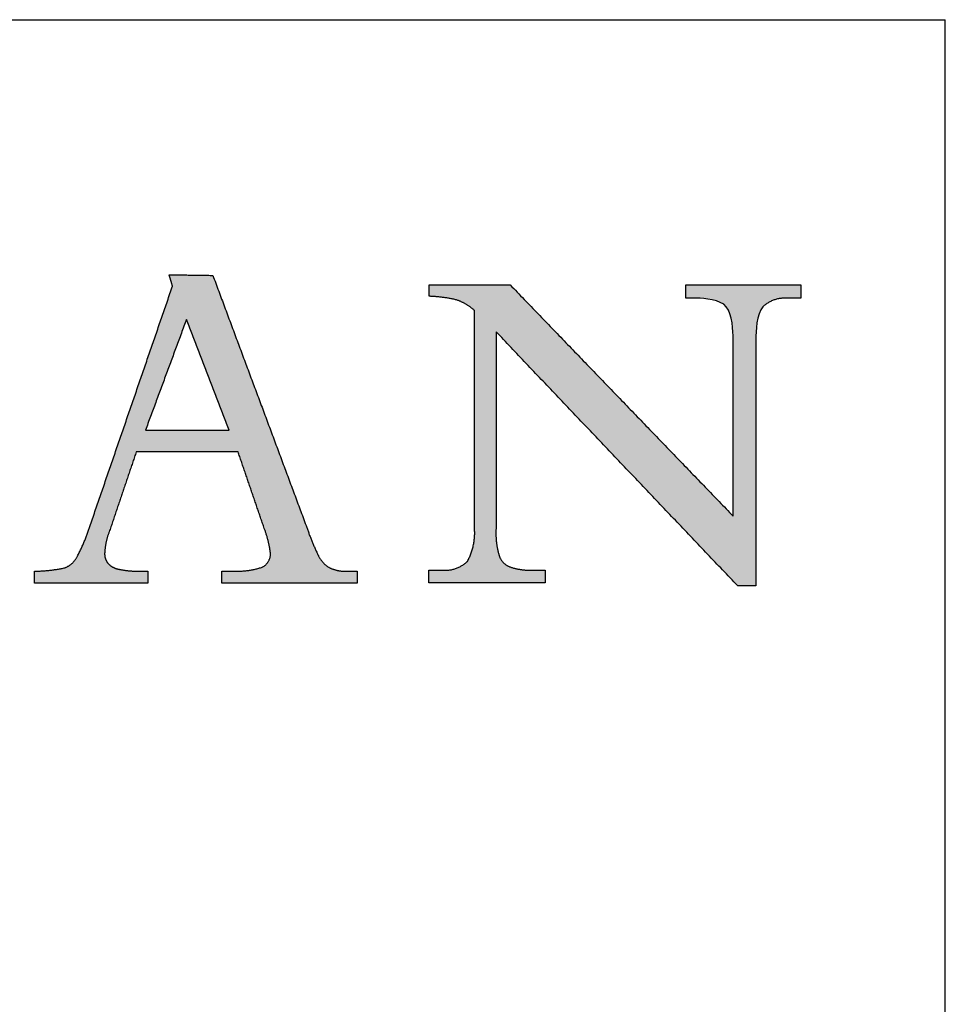
# Model space of a CAD drawing. Units: inches. Extents: x 0.4 to 10.6, y 0.4 to 8.1.
# Drawn here: x 10 to 10.6, y 7.5 to 8.1 of the extents above; entities that cross this region are included whole.
import ezdxf

# ---------------------------------------------------------------- set-up
doc = ezdxf.new("R2010")
doc.units = ezdxf.units.IN
doc.header["$MEASUREMENT"] = 0
doc.layers.add('LOGOS', color=7, linetype='Continuous')

# ---------------------------------------------------------------- blocks, each defined once
blk = doc.blocks.new('Block3')
at = {"layer": 'LOGOS'}
h = blk.add_hatch(color=7, dxfattribs=at)
edge = h.paths.add_edge_path(flags=0)
edge.add_spline(control_points=[(6.5072, 0.7579), (6.53, 0.7691), (6.5277, 0.7943)], knot_values=[0, 0, 0, 0.019375, 0.019375, 0.019375], weights=[1, 0.823995, 1], degree=2, periodic=0)
edge.add_spline(control_points=[(6.5277, 0.7943), (6.5236, 0.826), (6.5122, 0.8559)], knot_values=[0, 0, 0, 0.027722, 0.027722, 0.027722], weights=[1, 0.993001, 1], degree=2, periodic=0)
edge.add_spline(control_points=[(6.5122, 0.8559), (6.4791, 0.9527), (6.446, 1.0495)], knot_values=[0, 0, 0, 0.089178, 0.089178, 0.089178], weights=[1, 1, 1], degree=2, periodic=0)
edge.add_spline(control_points=[(6.446, 1.0495), (6.3172, 1.0495), (6.1884, 1.0494)], knot_values=[0, 0, 0, 0.112242, 0.112242, 0.112242], weights=[1, 1, 1], degree=2, periodic=0)
edge.add_spline(control_points=[(6.1884, 1.0494), (6.1542, 0.9483), (6.1201, 0.8471)], knot_values=[0, 0, 0, 0.093037, 0.093037, 0.093037], weights=[1, 1, 1], degree=2, periodic=0)
edge.add_spline(control_points=[(6.1201, 0.8471), (6.11, 0.8217), (6.1086, 0.7943)], knot_values=[0, 0, 0, 0.023629, 0.023629, 0.023629], weights=[1, 0.986263, 1], degree=2, periodic=0)
edge.add_spline(control_points=[(6.1086, 0.7943), (6.1075, 0.7789), (6.1175, 0.767)], knot_values=[0, 0, 0, 0.01286, 0.01286, 0.01286], weights=[1, 0.927355, 1], degree=2, periodic=0)
edge.add_spline(control_points=[(6.1175, 0.767), (6.1292, 0.7545), (6.1462, 0.7522)], knot_values=[0, 0, 0, 0.014337, 0.014337, 0.014337], weights=[1, 0.942452, 1], degree=2, periodic=0)
edge.add_spline(control_points=[(6.1462, 0.7522), (6.1731, 0.7469), (6.2005, 0.7477)], knot_values=[0, 0, 0, 0.023773, 0.023773, 0.023773], weights=[1, 0.993554, 1], degree=2, periodic=0)
edge.add_spline(control_points=[(6.2005, 0.7477), (6.2093, 0.7477), (6.2181, 0.7477)], knot_values=[0, 0, 0, 0.007667, 0.007667, 0.007667], weights=[1, 1, 1], degree=2, periodic=0)
edge.add_spline(control_points=[(6.2181, 0.7477), (6.2181, 0.7325), (6.2181, 0.7173)], knot_values=[0, 0, 0, 0.013265, 0.013265, 0.013265], weights=[1, 1, 1], degree=2, periodic=0)
edge.add_spline(control_points=[(6.2181, 0.7173), (6.0745, 0.7173), (5.931, 0.7173)], knot_values=[0, 0, 0, 0.125079, 0.125079, 0.125079], weights=[1, 1, 1], degree=2, periodic=0)
edge.add_spline(control_points=[(5.931, 0.7173), (5.931, 0.7325), (5.931, 0.7477)], knot_values=[0, 0, 0, 0.013265, 0.013265, 0.013265], weights=[1, 1, 1], degree=2, periodic=0)
edge.add_spline(control_points=[(5.931, 0.7477), (5.9702, 0.7479), (6.0085, 0.7563)], knot_values=[0, 0, 0, 0.034033, 0.034033, 0.034033], weights=[1, 0.994337, 1], degree=2, periodic=0)
edge.add_spline(control_points=[(6.0085, 0.7563), (6.0297, 0.7651), (6.0397, 0.7858)], knot_values=[0, 0, 0, 0.019115, 0.019115, 0.019115], weights=[1, 0.934253, 1], degree=2, periodic=0)
edge.add_spline(control_points=[(6.0397, 0.7858), (6.0588, 0.8218), (6.071, 0.8608)], knot_values=[0, 0, 0, 0.035488, 0.035488, 0.035488], weights=[1, 0.995741, 1], degree=2, periodic=0)
edge.add_spline(control_points=[(6.071, 0.8608), (6.1756, 1.1648), (6.2802, 1.4688)], knot_values=[0, 0, 0, 0.280138, 0.280138, 0.280138], weights=[1, 1, 1], degree=2, periodic=0)
edge.add_spline(control_points=[(6.2802, 1.4688), (6.2758, 1.4832), (6.2714, 1.4976)], knot_values=[0, 0, 0, 0.012965, 0.012965, 0.012965], weights=[1, 1, 1], degree=2, periodic=0)
edge.add_spline(control_points=[(6.2714, 1.4976), (6.3267, 1.4968), (6.3821, 1.4959)], knot_values=[0, 0, 0, 0.048245, 0.048245, 0.048245], weights=[1, 1, 1], degree=2, periodic=0)
edge.add_spline(control_points=[(6.3821, 1.4959), (6.5009, 1.1771), (6.6197, 0.8584)], knot_values=[0, 0, 0, 0.296453, 0.296453, 0.296453], weights=[1, 1, 1], degree=2, periodic=0)
edge.add_spline(control_points=[(6.6197, 0.8584), (6.6321, 0.8218), (6.649, 0.787)], knot_values=[0, 0, 0, 0.033647, 0.033647, 0.033647], weights=[1, 0.998138, 1], degree=2, periodic=0)
edge.add_spline(control_points=[(6.649, 0.787), (6.6584, 0.767), (6.6777, 0.7561)], knot_values=[0.033647, 0.033647, 0.033647, 0.052312, 0.052312, 0.052312], weights=[1, 0.953066, 1], degree=2, periodic=0)
edge.add_spline(control_points=[(6.6777, 0.7561), (6.6991, 0.7462), (6.7227, 0.7477)], knot_values=[0, 0, 0, 0.020141, 0.020141, 0.020141], weights=[1, 0.968795, 1], degree=2, periodic=0)
edge.add_spline(control_points=[(6.7227, 0.7477), (6.7351, 0.7477), (6.7475, 0.7477)], knot_values=[0, 0, 0, 0.010831, 0.010831, 0.010831], weights=[1, 1, 1], degree=2, periodic=0)
edge.add_spline(control_points=[(6.7475, 0.7477), (6.7475, 0.7325), (6.7475, 0.7173)], knot_values=[0, 0, 0, 0.013265, 0.013265, 0.013265], weights=[1, 1, 1], degree=2, periodic=0)
edge.add_spline(control_points=[(6.7475, 0.7173), (6.5761, 0.7173), (6.4047, 0.7173)], knot_values=[0, 0, 0, 0.149361, 0.149361, 0.149361], weights=[1, 1, 1], degree=2, periodic=0)
edge.add_spline(control_points=[(6.4047, 0.7173), (6.4047, 0.7325), (6.4047, 0.7477)], knot_values=[0, 0, 0, 0.013265, 0.013265, 0.013265], weights=[1, 1, 1], degree=2, periodic=0)
edge.add_spline(control_points=[(6.4047, 0.7477), (6.4187, 0.7477), (6.4327, 0.7477)], knot_values=[0, 0, 0, 0.012169, 0.012169, 0.012169], weights=[1, 1, 1], degree=2, periodic=0)
edge.add_spline(control_points=[(6.4327, 0.7477), (6.4709, 0.7459), (6.5072, 0.7579)], knot_values=[0, 0, 0, 0.032941, 0.032941, 0.032941], weights=[1, 0.983145, 1], degree=2, periodic=0)
edge = h.paths.add_edge_path(flags=0)
edge.add_spline(control_points=[(6.3155, 1.3847), (6.2635, 1.2444), (6.2116, 1.1041)], knot_values=[0, 0, 0, 0.130393, 0.130393, 0.130393], weights=[1, 1, 1], degree=2, periodic=0)
edge.add_spline(control_points=[(6.2116, 1.1041), (6.3177, 1.1041), (6.4237, 1.1041)], knot_values=[0, 0, 0, 0.092441, 0.092441, 0.092441], weights=[1, 1, 1], degree=2, periodic=0)
edge.add_spline(control_points=[(6.4237, 1.1041), (6.3696, 1.2444), (6.3155, 1.3847)], knot_values=[0, 0, 0, 0.131061, 0.131061, 0.131061], weights=[1, 1, 1], degree=2, periodic=0)
h = blk.add_hatch(color=7, dxfattribs=at)
edge = h.paths.add_edge_path(flags=0)
edge.add_spline(control_points=[(7.6978, 0.8872), (7.6978, 1.0918), (7.6978, 1.2963)], knot_values=[0, 0, 0, 0.178235, 0.178235, 0.178235], weights=[1, 1, 1], degree=2, periodic=0)
edge.add_spline(control_points=[(7.6978, 1.2963), (7.6978, 1.3149), (7.6978, 1.3336)], knot_values=[0, 0, 0, 0.01625, 0.01625, 0.01625], weights=[1, 1, 1], degree=2, periodic=0)
edge.add_spline(control_points=[(7.6978, 1.3336), (7.6978, 1.3553), (7.6965, 1.3968), (7.6808, 1.4165)], knot_values=[-0.037468, -0.037468, -0.037468, -0.037468, 0, 0, 0, 0], weights=[1, 1, 1, 1], degree=3, periodic=0)
edge.add_spline(control_points=[(7.6808, 1.4165), (7.666, 1.4351), (7.6254, 1.4381), (7.6063, 1.4381)], knot_values=[0, 0, 0, 0, 0.034699, 0.034699, 0.034699, 0.034699], weights=[1, 1, 1, 1], degree=3, periodic=0)
edge.add_spline(control_points=[(7.6063, 1.4381), (7.5922, 1.4381), (7.5782, 1.4381)], knot_values=[0, 0, 0, 0.012251, 0.012251, 0.012251], weights=[1, 1, 1], degree=2, periodic=0)
edge.add_spline(control_points=[(7.5782, 1.4381), (7.5782, 1.4549), (7.5782, 1.4718)], knot_values=[0, 0, 0, 0.014664, 0.014664, 0.014664], weights=[1, 1, 1], degree=2, periodic=0)
edge.add_spline(control_points=[(7.5782, 1.4718), (7.7238, 1.4718), (7.8693, 1.4718)], knot_values=[0, 0, 0, 0.126865, 0.126865, 0.126865], weights=[1, 1, 1], degree=2, periodic=0)
edge.add_spline(control_points=[(7.8693, 1.4718), (7.8693, 1.4549), (7.8693, 1.4381)], knot_values=[0, 0, 0, 0.014664, 0.014664, 0.014664], weights=[1, 1, 1], degree=2, periodic=0)
edge.add_spline(control_points=[(7.8693, 1.4381), (7.8542, 1.4381), (7.839, 1.4381)], knot_values=[0, 0, 0, 0.01321, 0.01321, 0.01321], weights=[1, 1, 1], degree=2, periodic=0)
edge.add_spline(control_points=[(7.839, 1.4381), (7.8013, 1.442), (7.773, 1.4167)], knot_values=[0, 0, 0, 0.03112, 0.03112, 0.03112], weights=[1, 0.914843, 1], degree=2, periodic=0)
edge.add_spline(control_points=[(7.773, 1.4167), (7.7573, 1.3971), (7.7556, 1.3551), (7.7554, 1.3334)], knot_values=[-0.037659, -0.037659, -0.037659, -0.037659, 0, 0, 0, 0], weights=[1, 1, 1, 1], degree=3, periodic=0)
edge.add_spline(control_points=[(7.7554, 1.3334), (7.7554, 1.3148), (7.7554, 1.2963)], knot_values=[0, 0, 0, 0.016167, 0.016167, 0.016167], weights=[1, 1, 1], degree=2, periodic=0)
edge.add_spline(control_points=[(7.7554, 1.2963), (7.7554, 1.0034), (7.7554, 0.7105)], knot_values=[0, 0, 0, 0.255239, 0.255239, 0.255239], weights=[1, 1, 1], degree=2, periodic=0)
edge.add_spline(control_points=[(7.7554, 0.7105), (7.7324, 0.7105), (7.7095, 0.7105)], knot_values=[0, 0, 0, 0.019959, 0.019959, 0.019959], weights=[1, 1, 1], degree=2, periodic=0)
edge.add_spline(control_points=[(7.7095, 0.7105), (7.4039, 1.032), (7.0983, 1.3535)], knot_values=[0, 0, 0, 0.386555, 0.386555, 0.386555], weights=[1, 1, 1], degree=2, periodic=0)
edge.add_spline(control_points=[(7.0983, 1.3535), (7.0983, 1.1229), (7.0983, 0.8922)], knot_values=[0, 0, 0, 0.200994, 0.200994, 0.200994], weights=[1, 1, 1], degree=2, periodic=0)
edge.add_spline(control_points=[(7.0983, 0.8922), (7.0983, 0.8733), (7.0983, 0.8543)], knot_values=[0, 0, 0, 0.016519, 0.016519, 0.016519], weights=[1, 1, 1], degree=2, periodic=0)
edge.add_spline(control_points=[(7.0983, 0.8543), (7.0966, 0.821), (7.1057, 0.789)], knot_values=[0, 0, 0, 0.028784, 0.028784, 0.028784], weights=[1, 0.986507, 1], degree=2, periodic=0)
edge.add_spline(control_points=[(7.1057, 0.789), (7.1115, 0.7672), (7.1324, 0.7589)], knot_values=[0.028784, 0.028784, 0.028784, 0.046972, 0.046972, 0.046972], weights=[1, 0.893957, 1], degree=2, periodic=0)
edge.add_spline(control_points=[(7.1324, 0.7589), (7.1605, 0.749), (7.1901, 0.7502)], knot_values=[0, 0, 0, 0.025565, 0.025565, 0.025565], weights=[1, 0.982072, 1], degree=2, periodic=0)
edge.add_spline(control_points=[(7.1901, 0.7502), (7.2063, 0.7502), (7.2225, 0.7502)], knot_values=[0, 0, 0, 0.014113, 0.014113, 0.014113], weights=[1, 1, 1], degree=2, periodic=0)
edge.add_spline(control_points=[(7.2225, 0.7502), (7.2225, 0.734), (7.2225, 0.7178)], knot_values=[0, 0, 0, 0.014154, 0.014154, 0.014154], weights=[1, 1, 1], degree=2, periodic=0)
edge.add_spline(control_points=[(7.2225, 0.7178), (7.0753, 0.7178), (6.9281, 0.7178)], knot_values=[0, 0, 0, 0.128271, 0.128271, 0.128271], weights=[1, 1, 1], degree=2, periodic=0)
edge.add_spline(control_points=[(6.9281, 0.7178), (6.9281, 0.734), (6.9281, 0.7502)], knot_values=[0, 0, 0, 0.014154, 0.014154, 0.014154], weights=[1, 1, 1], degree=2, periodic=0)
edge.add_spline(control_points=[(6.9281, 0.7502), (6.9449, 0.7502), (6.9616, 0.7502)], knot_values=[0, 0, 0, 0.014589, 0.014589, 0.014589], weights=[1, 1, 1], degree=2, periodic=0)
edge.add_spline(control_points=[(6.9616, 0.7502), (6.9989, 0.7466), (7.026, 0.7724)], knot_values=[0, 0, 0, 0.030622, 0.030622, 0.030622], weights=[1, 0.909173, 1], degree=2, periodic=0)
edge.add_spline(control_points=[(7.026, 0.7724), (7.0468, 0.8108), (7.0441, 0.8543)], knot_values=[0, 0, 0, 0.037028, 0.037028, 0.037028], weights=[1, 0.961073, 1], degree=2, periodic=0)
edge.add_spline(control_points=[(7.0441, 0.8543), (7.0441, 0.8732), (7.0441, 0.8921)], knot_values=[0, 0, 0, 0.016436, 0.016436, 0.016436], weights=[1, 1, 1], degree=2, periodic=0)
edge.add_spline(control_points=[(7.0441, 0.8921), (7.0441, 1.1495), (7.0441, 1.407)], knot_values=[0, 0, 0, 0.224387, 0.224387, 0.224387], weights=[1, 1, 1], degree=2, periodic=0)
edge.add_spline(control_points=[(7.0441, 1.407), (7.0246, 1.4243), (7.0003, 1.4333)], knot_values=[0, 0, 0, 0.022371, 0.022371, 0.022371], weights=[1, 0.982688, 1], degree=2, periodic=0)
edge.add_spline(control_points=[(7.0003, 1.4333), (6.9653, 1.442), (6.9292, 1.443)], knot_values=[0, 0, 0, 0.031305, 0.031305, 0.031305], weights=[1, 0.994052, 1], degree=2, periodic=0)
edge.add_spline(control_points=[(6.9292, 1.443), (6.9292, 1.4574), (6.9292, 1.4718)], knot_values=[0, 0, 0, 0.012555, 0.012555, 0.012555], weights=[1, 1, 1], degree=2, periodic=0)
edge.add_spline(control_points=[(6.9292, 1.4718), (7.0317, 1.4718), (7.1342, 1.4718)], knot_values=[0, 0, 0, 0.089318, 0.089318, 0.089318], weights=[1, 1, 1], degree=2, periodic=0)
edge.add_spline(control_points=[(7.1342, 1.4718), (7.416, 1.1795), (7.6978, 0.8872)], knot_values=[0, 0, 0, 0.353807, 0.353807, 0.353807], weights=[1, 1, 1], degree=2, periodic=0)
for points, degree in [([(6.2802, 1.4688), (6.2758, 1.4832), (6.2714, 1.4976)], 2), ([(6.2714, 1.4976), (6.3267, 1.4968), (6.3821, 1.4959)], 2), ([(6.3821, 1.4959), (6.5009, 1.1771), (6.6197, 0.8584)], 2), ([(6.9292, 1.443), (6.9292, 1.4574), (6.9292, 1.4718)], 2), ([(6.9292, 1.4718), (7.0317, 1.4718), (7.1342, 1.4718)], 2), ([(7.1342, 1.4718), (7.416, 1.1795), (7.6978, 0.8872)], 2), ([(7.5782, 1.4381), (7.5782, 1.4549), (7.5782, 1.4718)], 2), ([(7.5782, 1.4718), (7.7238, 1.4718), (7.8693, 1.4718)], 2), ([(7.8693, 1.4718), (7.8693, 1.4549), (7.8693, 1.4381)], 2), ([(6.071, 0.8608), (6.1756, 1.1648), (6.2802, 1.4688)], 2), ([(7.6063, 1.4381), (7.5922, 1.4381), (7.5782, 1.4381)], 2), ([(7.6808, 1.4165), (7.666, 1.4351), (7.6254, 1.4381), (7.6063, 1.4381)], 3), ([(7.8693, 1.4381), (7.8542, 1.4381), (7.839, 1.4381)], 2), ([(7.0441, 0.8921), (7.0441, 1.1495), (7.0441, 1.407)], 2), ([(7.6978, 1.3336), (7.6978, 1.3553), (7.6965, 1.3968), (7.6808, 1.4165)], 3), ([(7.773, 1.4167), (7.7573, 1.3971), (7.7556, 1.3551), (7.7554, 1.3334)], 3), ([(6.3155, 1.3847), (6.2635, 1.2444), (6.2116, 1.1041)], 2), ([(6.4237, 1.1041), (6.3696, 1.2444), (6.3155, 1.3847)], 2), ([(7.7095, 0.7105), (7.4039, 1.032), (7.0983, 1.3535)], 2), ([(7.0983, 1.3535), (7.0983, 1.1229), (7.0983, 0.8922)], 2), ([(7.6978, 1.2963), (7.6978, 1.3149), (7.6978, 1.3336)], 2), ([(7.7554, 1.3334), (7.7554, 1.3148), (7.7554, 1.2963)], 2), ([(7.6978, 0.8872), (7.6978, 1.0918), (7.6978, 1.2963)], 2), ([(7.7554, 1.2963), (7.7554, 1.0034), (7.7554, 0.7105)], 2), ([(6.2116, 1.1041), (6.3177, 1.1041), (6.4237, 1.1041)], 2), ([(6.1884, 1.0494), (6.1542, 0.9483), (6.1201, 0.8471)], 2), ([(6.446, 1.0495), (6.3172, 1.0495), (6.1884, 1.0494)], 2), ([(6.5122, 0.8559), (6.4791, 0.9527), (6.446, 1.0495)], 2), ([(7.0441, 0.8543), (7.0441, 0.8732), (7.0441, 0.8921)], 2), ([(7.0983, 0.8922), (7.0983, 0.8733), (7.0983, 0.8543)], 2), ([(5.931, 0.7173), (5.931, 0.7325), (5.931, 0.7477)], 2), ([(6.2005, 0.7477), (6.2093, 0.7477), (6.2181, 0.7477)], 2), ([(6.2181, 0.7477), (6.2181, 0.7325), (6.2181, 0.7173)], 2), ([(6.4047, 0.7173), (6.4047, 0.7325), (6.4047, 0.7477)], 2), ([(6.4047, 0.7477), (6.4187, 0.7477), (6.4327, 0.7477)], 2), ([(6.7227, 0.7477), (6.7351, 0.7477), (6.7475, 0.7477)], 2), ([(6.7475, 0.7477), (6.7475, 0.7325), (6.7475, 0.7173)], 2), ([(6.9281, 0.7178), (6.9281, 0.734), (6.9281, 0.7502)], 2), ([(6.9281, 0.7502), (6.9449, 0.7502), (6.9616, 0.7502)], 2), ([(7.1901, 0.7502), (7.2063, 0.7502), (7.2225, 0.7502)], 2), ([(7.2225, 0.7502), (7.2225, 0.734), (7.2225, 0.7178)], 2), ([(6.2181, 0.7173), (6.0745, 0.7173), (5.931, 0.7173)], 2), ([(6.7475, 0.7173), (6.5761, 0.7173), (6.4047, 0.7173)], 2), ([(7.2225, 0.7178), (7.0753, 0.7178), (6.9281, 0.7178)], 2), ([(7.7554, 0.7105), (7.7324, 0.7105), (7.7095, 0.7105)], 2)]:
    blk.add_open_spline(points, degree=degree, dxfattribs=at)
for points, weights in [([(7.0003, 1.4333), (6.9653, 1.442), (6.9292, 1.443)], [1, 0.994051517982, 1]), ([(7.0441, 1.407), (7.0246, 1.4243), (7.0003, 1.4333)], [1, 0.982688100543, 1]), ([(7.839, 1.4381), (7.8013, 1.442), (7.773, 1.4167)], [1, 0.914842832184, 1]), ([(6.0397, 0.7858), (6.0588, 0.8218), (6.071, 0.8608)], [1, 0.995741045369, 1]), ([(6.1201, 0.8471), (6.11, 0.8217), (6.1086, 0.7943)], [1, 0.986263339, 1]), ([(6.5277, 0.7943), (6.5236, 0.826), (6.5122, 0.8559)], [1, 0.993001240735, 1]), ([(6.6197, 0.8584), (6.6321, 0.8218), (6.649, 0.787)], [1, 0.998137742878, 1]), ([(7.026, 0.7724), (7.0468, 0.8108), (7.0441, 0.8543)], [1, 0.961073100351, 1]), ([(7.0983, 0.8543), (7.0966, 0.821), (7.1057, 0.789)], [1, 0.986506558125, 1]), ([(6.0085, 0.7563), (6.0297, 0.7651), (6.0397, 0.7858)], [1, 0.934252879173, 1]), ([(6.1086, 0.7943), (6.1075, 0.7789), (6.1175, 0.767)], [1, 0.927355167861, 1]), ([(6.5072, 0.7579), (6.53, 0.7691), (6.5277, 0.7943)], [1, 0.823995481473, 1]), ([(6.649, 0.787), (6.6584, 0.767), (6.6777, 0.7561)], [1, 0.953065886419, 1]), ([(6.9616, 0.7502), (6.9989, 0.7466), (7.026, 0.7724)], [1, 0.909173316032, 1]), ([(7.1057, 0.789), (7.1115, 0.7672), (7.1324, 0.7589)], [1, 0.893957313357, 1]), ([(5.931, 0.7477), (5.9702, 0.7479), (6.0085, 0.7563)], [1, 0.994336654513, 1]), ([(6.1175, 0.767), (6.1292, 0.7545), (6.1462, 0.7522)], [1, 0.942452115188, 1]), ([(6.1462, 0.7522), (6.1731, 0.7469), (6.2005, 0.7477)], [1, 0.993554217081, 1]), ([(6.4327, 0.7477), (6.4709, 0.7459), (6.5072, 0.7579)], [1, 0.98314482542, 1]), ([(6.6777, 0.7561), (6.6991, 0.7462), (6.7227, 0.7477)], [1, 0.968794630086, 1]), ([(7.1324, 0.7589), (7.1605, 0.749), (7.1901, 0.7502)], [1, 0.982072015503, 1])]:
    blk.add_rational_spline(points, weights, degree=2, dxfattribs=at)

msp = doc.modelspace()

# ---------------------------------------------------------------- linework, layer by layer
at = {"color": 7, "linetype": 'Continuous', "lineweight": 30}
for p in [(0.375, 8.125), (10.625, 0.375)]:
    msp.add_line(p, (10.625, 8.125), dxfattribs=at)

# ---------------------------------------------------------------- block references
at = {"color": 7, "linetype": 'Continuous', "xscale": 0.25, "yscale": 0.25, "zscale": 0.25}
msp.add_blockref('Block3', (8.56633965, 7.58931414), dxfattribs=at)

doc.saveas('drawing.dxf')
